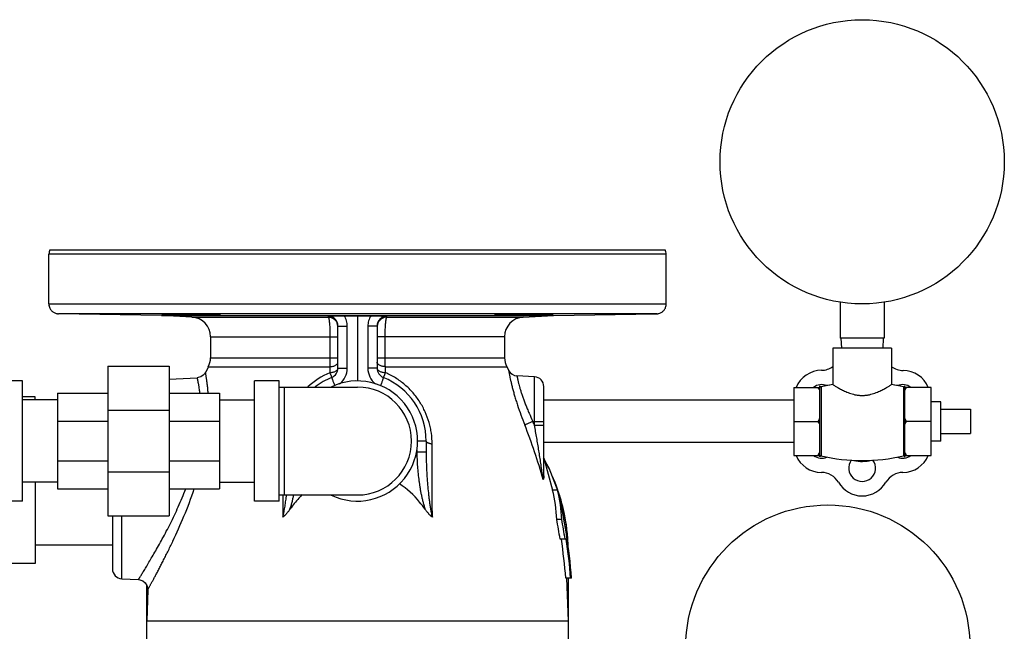
# Model space of a CAD drawing. Units: inches. Extents: x -17.7 to 76.6, y -31.2 to 66.1.
# Drawn here: x 64 to 76.6, y -2.7 to 5.1 of the extents above; entities that cross this region are included whole.
import ezdxf

# ---------------------------------------------------------------- set-up
doc = ezdxf.new("R2010")
doc.units = ezdxf.units.IN
doc.header["$LTSCALE"] = 1.87
doc.header["$MEASUREMENT"] = 0
doc.layers.get('0').update_dxf_attribs({"linetype": 'CONTINUOUS'})

msp = doc.modelspace()

# ---------------------------------------------------------------- linework, layer by layer
for p, q in [((64.433, 2.148), (72.278, 2.148)), ((72.292, 2.092), (64.419, 2.092)), ((64.419, 1.458), (64.419, 2.092)), ((72.292, 1.458), (72.292, 2.092)), ((64.419, 1.458), (72.292, 1.458)), ((74.509, 1.48), (74.509, 1.02)), ((75.072, 1.48), (75.072, 1.02)), ((72.17, 1.333), (64.541, 1.333)), ((64.541, 1.333), (64.543, 1.333)), ((65.855, 1.31), (64.543, 1.333)), ((65.855, 1.31), (70.855, 1.31)), ((66.244, 1.29), (65.855, 1.31)), ((66.244, 1.29), (67.982, 1.29)), ((67.982, 1.301), (67.982, 1.29)), ((68.355, 1.307), (68.355, 0.476)), ((68.729, 1.29), (68.729, 1.301)), ((68.729, 1.29), (70.467, 1.29)), ((70.467, 1.29), (70.855, 1.31)), ((70.855, 1.31), (72.168, 1.333)), ((72.168, 1.333), (72.168, 1.333)), ((72.17, 1.333), (72.168, 1.333)), ((68.105, 1.176), (68.224, 1.176)), ((68.105, 0.637), (68.105, 1.176)), ((68.224, 0.637), (68.224, 1.176)), ((68.605, 1.176), (68.487, 1.176)), ((68.487, 1.176), (68.487, 0.637)), ((68.605, 1.176), (68.605, 0.637)), ((66.48, 1.04), (68.105, 1.04)), ((66.48, 1.04), (66.48, 0.771)), ((68.004, 1.04), (68.004, 0.771)), ((70.23, 1.04), (68.605, 1.04)), ((68.707, 0.771), (68.707, 1.04)), ((70.23, 1.04), (70.23, 0.771)), ((75.072, 1.02), (74.509, 1.02)), ((74.52, 1.02), (74.527, 0.895)), ((75.06, 1.02), (75.054, 0.895)), ((75.165, 0.895), (74.415, 0.895)), ((74.415, 0.895), (74.415, 0.43)), ((75.165, 0.895), (75.165, 0.43)), ((66.48, 0.771), (68.105, 0.771)), ((68.605, 0.771), (70.23, 0.771)), ((65.171, 0.663), (65.953, 0.663)), ((65.171, 0.663), (65.171, -1.243)), ((65.953, 0.663), (65.953, -1.243)), ((66.453, 0.657), (66.416, 0.584)), ((66.453, 0.657), (68.001, 0.657)), ((68.001, 0.657), (68.001, 0.581)), ((68.105, 0.637), (68.224, 0.637)), ((68.605, 0.637), (68.487, 0.637)), ((68.71, 0.657), (70.258, 0.657)), ((68.71, 0.581), (68.71, 0.657)), ((70.258, 0.657), (70.283, 0.609)), ((65.953, 0.498), (66.312, 0.517)), ((66.417, 0.586), (66.411, 0.576)), ((70.612, 0.529), (70.388, 0.541)), ((70.612, -0.089), (70.612, 0.529)), ((64.081, 0.476), (63.768, 0.476)), ((64.081, -1.055), (64.081, 0.476)), ((67.355, 0.476), (67.043, 0.476)), ((67.043, -1.055), (67.043, 0.476)), ((67.355, -1.055), (67.355, 0.476)), ((67.355, 0.398), (68.355, 0.398)), ((67.418, 0.398), (67.418, -0.977)), ((70.73, -0.732), (70.73, 0.404)), ((73.92, 0.393), (74.25, 0.393)), ((73.92, 0.393), (73.92, -0.473)), ((74.25, -0.492), (74.25, 0.413)), ((74.415, 0.43), (74.266, 0.401)), ((74.266, 0.401), (74.266, -0.48)), ((75.318, 0.4), (75.165, 0.43)), ((75.318, 0.4), (75.318, -0.48)), ((75.335, -0.494), (75.335, 0.414)), ((75.67, 0.393), (75.335, 0.393)), ((75.67, -0.473), (75.67, 0.393)), ((64.243, 0.273), (64.081, 0.273)), ((64.243, 0.235), (64.243, 0.273)), ((64.531, 0.32), (65.171, 0.32)), ((64.531, 0.32), (64.531, -0.899)), ((65.953, 0.32), (66.593, 0.32)), ((66.593, 0.32), (66.593, -0.899)), ((64.531, 0.235), (64.081, 0.235)), ((66.593, 0.235), (67.043, 0.235)), ((73.92, 0.23), (70.73, 0.23)), ((75.795, 0.21), (75.67, 0.21)), ((75.795, -0.29), (75.795, 0.21)), ((65.171, 0.105), (65.953, 0.105)), ((75.795, 0.117), (76.17, 0.117)), ((76.17, 0.117), (76.17, -0.196)), ((64.531, -0.037), (65.171, -0.037)), ((65.953, -0.037), (66.593, -0.037)), ((70.592, -0.04), (70.73, -0.04)), ((70.612, -0.089), (70.73, -0.089)), ((73.92, -0.04), (74.23, -0.04)), ((75.67, -0.04), (75.355, -0.04)), ((75.795, -0.196), (76.17, -0.196)), ((69.23, -0.29), (69.121, -0.29)), ((69.23, -0.29), (69.23, -0.431)), ((73.92, -0.31), (70.73, -0.31)), ((75.795, -0.29), (75.67, -0.29)), ((69.112, -0.405), (69.112, -0.431)), ((69.23, -0.431), (69.112, -0.431)), ((73.92, -0.473), (74.25, -0.473)), ((75.335, -0.473), (75.67, -0.473)), ((64.531, -0.542), (65.171, -0.542)), ((65.953, -0.542), (66.593, -0.542)), ((70.797, -0.636), (70.726, -0.511)), ((70.732, -0.508), (70.843, -0.915)), ((65.171, -0.685), (65.953, -0.685)), ((70.936, -0.991), (70.797, -0.636)), ((64.531, -0.815), (64.081, -0.815)), ((64.243, -0.815), (64.243, -1.852)), ((66.593, -0.815), (67.043, -0.815)), ((64.531, -0.899), (65.171, -0.899)), ((65.953, -0.899), (66.593, -0.899)), ((67.355, -0.977), (68.355, -0.977)), ((67.402, -0.977), (67.401, -1.263)), ((70.908, -0.915), (70.843, -0.915)), ((64.081, -1.055), (63.768, -1.055)), ((67.355, -1.055), (67.043, -1.055)), ((65.171, -1.243), (65.953, -1.243)), ((65.23, -1.243), (65.23, -1.921)), ((65.349, -2.046), (65.349, -1.243)), ((70.96, -1.29), (70.896, -1.29)), ((65.23, -1.62), (64.243, -1.62)), ((65.998, -1.572), (66, -1.567)), ((71.017, -1.54), (70.938, -1.54)), ((64.243, -1.852), (63.868, -1.852)), ((65.349, -2.046), (65.562, -2.057)), ((65.668, -3.823), (65.668, -2.131)), ((71.085, -2.04), (71.01, -2.04)), ((71.022, -2.04), (71.043, -2.585)), ((71.043, -2.04), (71.043, -4.334)), ((65.679, -2.187), (65.668, -2.585)), ((65.668, -2.585), (71.043, -2.585)), ((71.043, -2.585), (71.043, -2.585))]:
    msp.add_line(p, q)
for points in [[(66.411, 0.576), (66.388, 0.549), (66.359, 0.529), (66.324, 0.518), (66.311, 0.517)], [(71.039, -1.645), (71.018, -1.359), (70.936, -0.991)], [(65.561, -2.057), (65.578, -2.059), (65.616, -2.073), (65.648, -2.099), (65.67, -2.134), (65.679, -2.173), (65.679, -2.189)]]:
    msp.add_lwpolyline(points)
for centre in [(74.79, 3.27), (74.353, -2.917)]:
    msp.add_circle(centre, 1.812)
for centre, radius, start, end in [((64.546, 2.092), 0.126, 153.6799, 180.0201), ((72.165, 2.092), 0.126, 359.9799, 26.3201), ((64.547, 1.458), 0.128, 180.0538, 197.678), ((64.543, 1.456), 0.123, 255.2201, 268.9378), ((64.543, 1.454), 0.121, 261.3284, 264.592), ((64.543, 1.457), 0.124, 264.5975, 266.0572), ((64.543, 1.452), 0.119, 266.0299, 269.0105), ((66.23, 1.04), 0.25, 0, 87), ((68.228, 47.7), 46.394, 269.9496, 270.1574), ((68.483, 47.7), 46.394, 269.8426, 270.0504), ((70.48, 1.04), 0.25, 93, 180), ((72.168, 1.453), 0.12, 270.9933, 273.9793), ((72.168, 1.452), 0.119, 270.9895, 273.9701), ((72.168, 1.456), 0.123, 273.9372, 284.8091), ((72.168, 1.456), 0.123, 273.9552, 275.4102), ((72.168, 1.454), 0.121, 275.411, 278.6635), ((67.98, 1.165), 0.125, 5.1638, 22.3325), ((68.731, 1.165), 0.125, 157.6692, 174.8382), ((66.23, 0.771), 0.25, 332.7852, 360), ((70.48, 0.771), 0.25, 180, 207.2148), ((67.98, 0.637), 0.125, 292.0243, 360), ((67.974, 0.637), 0.25, 307.7045, 359.9966), ((68.737, 0.637), 0.25, 180.0034, 232.2955), ((68.73, 0.637), 0.125, 180, 247.9757), ((74.27, 0.862), 0.25, 270.4754, 305.7073), ((75.313, 0.86), 0.25, 233.9413, 269.7603), ((68.37, -0.294), 0.95, 112.8335, 133.1365), ((68.355, -0.29), 0.875, 112.0243, 128.0336), ((68.355, -0.29), 0.875, 0, 67.9757), ((70.394, 0.666), 0.125, 206.7816, 267), ((70.605, 0.404), 0.125, 360, 87), ((74.275, 0.258), 0.354, 90.4754, 157.5096), ((75.31, 0.26), 0.35, 22.4008, 89.7603), ((68.355, -0.29), 0.766, 244.0391, 115.9609), ((68.355, -0.29), 0.688, 270, 90), ((74.275, 0.258), 0.171, 68.3622, 127.2828), ((74.263, 0.413), 0.0124, 180, 282.9034), ((74.79, -1.89), 2.35, 99.1804, 102.9034), ((74.79, -1.89), 2.35, 77.0262, 80.8196), ((75.306, 0.258), 0.171, 52.7172, 112.3644), ((75.321, 0.414), 0.0141, 257.0262, 360), ((75.321, 0.414), 0.0141, 257.0262, 360), ((64.337, -2.542), 6.623, 15.4213, 21.7892), ((64.434, -2.511), 6.635, 21.4033, 21.863), ((-331.013, -2.035), 400.323, 0.11051, 0.2441), ((74.271, -0.34), 0.35, 202.4063, 270), ((74.275, -0.338), 0.171, 232.7172, 292.5648), ((74.263, -0.492), 0.0124, 77.0966, 180), ((74.79, 1.811), 2.35, 257.0966, 282.9738), ((75.306, -0.338), 0.171, 247.4269, 307.2828), ((75.31, -0.34), 0.35, 270, 337.5965), ((75.321, -0.494), 0.0141, 0, 102.9738), ((75.321, -0.494), 0.0141, 0, 102.9738), ((68.479, -1.758), 2.573, 28.1544, 28.6795), ((68.512, -1.741), 2.535, 19.0176, 28.1738), ((74.79, -0.635), 0.171, 143.8158, 36.2106), ((74.79, -0.04), 0.51, 257.9022, 283.4424), ((92.918, 2.291), 22.408, 187.7587, 187.8802), ((74.271, -0.94), 0.25, 30, 90), ((75.31, -0.94), 0.25, 90, 150), ((74.79, -0.64), 0.35, 210, 330), ((68.979, -1.368), 1.918, 2.338, 13.6678), ((63.953, -2.585), 7.152, 4.3744, 13.5074), ((69.005, -1.373), 1.957, 2.4424, 13.5449), ((68.547, -1.728), 2.498, 18.6418, 18.9977), ((68.576, -1.719), 2.468, 11.1304, 18.6551), ((68.616, -1.71), 2.427, 8.5298, 11.1197), ((64.006, -2.584), 7.01, 8.568, 10.6404), ((64.003, -2.584), 7.076, 8.4885, 10.541), ((68.634, -1.708), 2.409, 4.0268, 8.5329), ((63.975, -2.585), 7.057, 4.4323, 8.519), ((63.973, -2.585), 7.121, 4.3927, 8.4421), ((68.654, -1.706), 2.389, 1.5869, 4.0273), ((65.355, -1.921), 0.125, 180, 267)]:
    msp.add_arc(centre, radius, start, end)
for points, knots in [([(64.419, 1.458), (64.419, 1.444), (64.424, 1.415), (64.445, 1.378), (64.475, 1.351), (64.499, 1.34), (64.512, 1.337)], [0, 0, 0, 0, 0.264374, 0.520225, 0.764732, 1, 1, 1, 1]), ([(72.199, 1.337), (72.212, 1.34), (72.236, 1.351), (72.266, 1.378), (72.287, 1.415), (72.292, 1.444), (72.292, 1.458)], [0, 0, 0, 0, 0.235263, 0.47977, 0.735634, 1, 1, 1, 1]), ([(65.859, 1.324), (65.859, 1.324), (65.859, 1.324), (65.859, 1.324), (65.86, 1.324), (65.861, 1.324), (65.862, 1.324), (65.864, 1.324), (65.866, 1.324), (65.869, 1.325), (65.871, 1.325), (65.872, 1.325)], [0, 0, 0, 0, 0.006617, 0.019485, 0.067516, 0.146196, 0.255663, 0.395877, 0.566746, 0.76816, 1, 1, 1, 1]), ([(66.609, 1.314), (66.609, 1.314), (66.609, 1.314), (66.609, 1.314), (66.608, 1.314), (66.607, 1.314), (66.606, 1.314), (66.604, 1.314), (66.602, 1.314), (66.598, 1.313), (66.593, 1.313), (66.587, 1.313), (66.58, 1.313), (66.573, 1.313), (66.561, 1.313), (66.545, 1.312), (66.523, 1.312), (66.498, 1.312), (66.471, 1.312), (66.442, 1.312), (66.41, 1.313), (66.377, 1.313), (66.343, 1.313), (66.295, 1.314), (66.234, 1.314), (66.173, 1.315), (66.126, 1.316), (66.091, 1.317), (66.058, 1.317), (66.026, 1.318), (65.997, 1.319), (65.97, 1.319), (65.945, 1.32), (65.926, 1.32), (65.913, 1.321), (65.904, 1.321), (65.895, 1.321), (65.888, 1.322), (65.881, 1.322), (65.876, 1.322), (65.871, 1.323), (65.867, 1.323), (65.864, 1.323), (65.862, 1.323), (65.861, 1.323), (65.86, 1.323), (65.86, 1.323), (65.859, 1.324), (65.859, 1.324), (65.859, 1.324)], [0, 0, 0, 0, 0.000222, 0.000703, 0.001472, 0.002537, 0.003898, 0.005555, 0.009755, 0.015133, 0.02168, 0.029382, 0.038214, 0.048155, 0.059183, 0.084402, 0.113624, 0.14656, 0.182908, 0.222305, 0.264375, 0.308718, 0.3549, 0.402479, 0.499988, 0.597496, 0.645074, 0.691254, 0.735596, 0.777666, 0.817064, 0.853414, 0.886353, 0.915581, 0.928712, 0.940807, 0.951839, 0.961785, 0.970622, 0.978328, 0.98488, 0.990262, 0.994466, 0.996124, 0.997486, 0.99855, 0.999318, 0.999794, 1, 1, 1, 1]), ([(65.872, 1.325), (65.875, 1.325), (65.883, 1.325), (65.902, 1.325), (65.933, 1.325), (65.976, 1.325), (66.028, 1.325), (66.087, 1.325), (66.15, 1.325), (66.216, 1.324), (66.283, 1.323), (66.338, 1.322), (66.38, 1.322), (66.41, 1.321), (66.439, 1.321), (66.467, 1.32), (66.492, 1.319), (66.515, 1.319), (66.536, 1.318), (66.555, 1.318), (66.569, 1.317), (66.579, 1.317), (66.585, 1.317), (66.59, 1.316), (66.595, 1.316), (66.599, 1.316), (66.603, 1.315), (66.605, 1.315), (66.607, 1.315), (66.608, 1.315), (66.608, 1.315), (66.609, 1.315), (66.609, 1.315), (66.609, 1.315), (66.609, 1.314)], [0, 0, 0, 0, 0.013824, 0.031506, 0.077856, 0.137557, 0.20869, 0.288948, 0.375739, 0.466263, 0.557589, 0.646771, 0.689652, 0.730929, 0.770264, 0.807341, 0.841865, 0.873547, 0.902137, 0.92741, 0.949147, 0.958636, 0.967183, 0.97477, 0.981379, 0.986993, 0.991604, 0.995207, 0.996629, 0.997799, 0.998715, 0.999379, 0.999798, 1, 1, 1, 1]), ([(67.982, 1.301), (67.996, 1.302), (68.026, 1.303), (68.074, 1.305), (68.129, 1.306), (68.167, 1.307), (68.187, 1.307)], [0, 0, 0, 0, 0.20839, 0.439374, 0.704444, 1, 1, 1, 1]), ([(68.105, 1.176), (68.105, 1.185), (68.104, 1.201), (68.097, 1.224), (68.085, 1.246), (68.07, 1.265), (68.051, 1.281), (68.029, 1.292), (68.006, 1.3), (67.99, 1.301), (67.982, 1.301)], [0, 0, 0, 0, 0.12504, 0.250217, 0.375444, 0.500648, 0.625754, 0.750698, 0.875456, 1, 1, 1, 1]), ([(67.982, 1.29), (67.982, 1.289), (67.983, 1.288), (67.985, 1.286), (67.986, 1.283), (67.987, 1.28), (67.987, 1.279)], [0, 0, 0, 0, 0.151514, 0.364649, 0.646653, 1, 1, 1, 1]), ([(67.982, 1.29), (67.994, 1.29), (68.012, 1.287), (68.035, 1.278), (68.051, 1.269), (68.065, 1.257), (68.082, 1.24), (68.091, 1.224), (68.096, 1.212)], [0, 0, 0, 0, 0.249607, 0.375019, 0.500244, 0.625352, 0.750403, 1, 1, 1, 1]), ([(67.987, 1.279), (67.988, 1.276), (67.989, 1.271), (67.991, 1.26), (67.994, 1.242), (67.997, 1.217), (67.999, 1.187), (68.001, 1.154), (68.003, 1.104), (68.004, 1.066), (68.004, 1.04)], [0, 0, 0, 0, 0.028794, 0.063421, 0.149506, 0.256435, 0.381719, 0.522286, 0.674733, 1, 1, 1, 1]), ([(68.224, 1.176), (68.224, 1.188), (68.222, 1.211), (68.215, 1.244), (68.204, 1.277), (68.193, 1.297), (68.187, 1.307)], [0, 0, 0, 0, 0.249942, 0.499968, 0.750027, 1, 1, 1, 1]), ([(68.524, 1.307), (68.518, 1.297), (68.507, 1.277), (68.496, 1.244), (68.489, 1.211), (68.487, 1.188), (68.487, 1.176)], [0, 0, 0, 0, 0.249973, 0.500032, 0.750058, 1, 1, 1, 1]), ([(68.524, 1.307), (68.544, 1.307), (68.582, 1.306), (68.637, 1.305), (68.685, 1.303), (68.715, 1.302), (68.729, 1.301)], [0, 0, 0, 0, 0.295556, 0.560626, 0.79161, 1, 1, 1, 1]), ([(68.729, 1.301), (68.721, 1.301), (68.705, 1.3), (68.682, 1.292), (68.66, 1.281), (68.641, 1.265), (68.626, 1.246), (68.614, 1.224), (68.607, 1.201), (68.605, 1.185), (68.605, 1.176)], [0, 0, 0, 0, 0.124544, 0.249302, 0.374246, 0.499352, 0.624556, 0.749783, 0.87496, 1, 1, 1, 1]), ([(68.729, 1.29), (68.717, 1.29), (68.699, 1.287), (68.676, 1.278), (68.66, 1.269), (68.646, 1.257), (68.629, 1.24), (68.619, 1.224), (68.615, 1.212)], [0, 0, 0, 0, 0.249607, 0.375019, 0.500244, 0.625352, 0.750403, 1, 1, 1, 1]), ([(68.707, 1.04), (68.707, 1.066), (68.708, 1.104), (68.71, 1.154), (68.712, 1.187), (68.714, 1.217), (68.717, 1.242), (68.719, 1.26), (68.722, 1.271), (68.723, 1.276), (68.724, 1.279)], [0, 0, 0, 0, 0.325267, 0.477714, 0.618281, 0.743565, 0.850494, 0.936579, 0.971206, 1, 1, 1, 1]), ([(68.724, 1.279), (68.724, 1.28), (68.725, 1.283), (68.726, 1.286), (68.728, 1.288), (68.729, 1.289), (68.729, 1.29)], [0, 0, 0, 0, 0.353347, 0.635351, 0.848486, 1, 1, 1, 1]), ([(70.102, 1.314), (70.102, 1.315), (70.102, 1.315), (70.102, 1.315), (70.103, 1.315), (70.103, 1.315), (70.104, 1.315), (70.106, 1.315), (70.108, 1.315), (70.111, 1.316), (70.116, 1.316), (70.12, 1.316), (70.126, 1.317), (70.132, 1.317), (70.142, 1.317), (70.156, 1.318), (70.175, 1.318), (70.196, 1.319), (70.219, 1.319), (70.244, 1.32), (70.272, 1.321), (70.3, 1.321), (70.331, 1.322), (70.373, 1.322), (70.428, 1.323), (70.495, 1.324), (70.561, 1.325), (70.624, 1.325), (70.683, 1.325), (70.735, 1.325), (70.778, 1.325), (70.809, 1.325), (70.828, 1.325), (70.836, 1.325), (70.839, 1.325)], [0, 0, 0, 0, 0.000202, 0.000621, 0.001285, 0.002201, 0.003371, 0.004793, 0.008396, 0.013007, 0.018621, 0.02523, 0.032817, 0.041364, 0.050853, 0.07259, 0.097863, 0.126454, 0.158135, 0.19266, 0.229737, 0.269071, 0.310349, 0.35323, 0.442412, 0.533739, 0.624262, 0.711053, 0.791312, 0.862445, 0.922145, 0.968494, 0.986176, 1, 1, 1, 1]), ([(70.852, 1.324), (70.852, 1.324), (70.852, 1.324), (70.851, 1.323), (70.851, 1.323), (70.85, 1.323), (70.849, 1.323), (70.847, 1.323), (70.844, 1.323), (70.84, 1.323), (70.835, 1.322), (70.83, 1.322), (70.823, 1.322), (70.816, 1.321), (70.807, 1.321), (70.798, 1.321), (70.785, 1.32), (70.766, 1.32), (70.741, 1.319), (70.714, 1.319), (70.684, 1.318), (70.653, 1.317), (70.62, 1.317), (70.585, 1.316), (70.537, 1.315), (70.477, 1.314), (70.416, 1.314), (70.368, 1.313), (70.334, 1.313), (70.301, 1.313), (70.269, 1.312), (70.24, 1.312), (70.212, 1.312), (70.188, 1.312), (70.166, 1.312), (70.15, 1.313), (70.138, 1.313), (70.131, 1.313), (70.124, 1.313), (70.118, 1.313), (70.113, 1.313), (70.109, 1.314), (70.106, 1.314), (70.105, 1.314), (70.104, 1.314), (70.103, 1.314), (70.102, 1.314), (70.102, 1.314), (70.102, 1.314), (70.102, 1.314)], [0, 0, 0, 0, 0.000206, 0.000682, 0.00145, 0.002514, 0.003876, 0.005534, 0.009738, 0.01512, 0.021672, 0.029378, 0.038215, 0.048161, 0.059193, 0.071288, 0.084419, 0.113646, 0.146586, 0.182936, 0.222334, 0.264404, 0.308746, 0.354926, 0.402504, 0.500012, 0.597521, 0.6451, 0.691282, 0.735625, 0.777695, 0.817093, 0.85344, 0.886376, 0.915598, 0.940817, 0.951845, 0.961786, 0.970619, 0.97832, 0.984867, 0.990245, 0.994445, 0.996102, 0.997463, 0.998528, 0.999297, 0.999778, 1, 1, 1, 1]), ([(70.839, 1.325), (70.84, 1.325), (70.842, 1.325), (70.844, 1.324), (70.847, 1.324), (70.848, 1.324), (70.85, 1.324), (70.851, 1.324), (70.851, 1.324), (70.852, 1.324), (70.852, 1.324), (70.852, 1.324)], [0, 0, 0, 0, 0.23184, 0.433254, 0.604123, 0.744337, 0.853804, 0.932484, 0.980515, 0.993383, 1, 1, 1, 1]), ([(68.004, 0.771), (68.004, 0.752), (68.003, 0.714), (68.002, 0.675), (68.001, 0.657)], [0, 0, 0, 0, 0.514397, 1, 1, 1, 1]), ([(68.71, 0.657), (68.709, 0.675), (68.707, 0.714), (68.707, 0.752), (68.707, 0.771)], [0, 0, 0, 0, 0.485603, 1, 1, 1, 1]), ([(68.001, 0.657), (68.008, 0.658), (68.022, 0.659), (68.042, 0.663), (68.06, 0.669), (68.075, 0.676), (68.088, 0.684), (68.098, 0.693), (68.103, 0.702), (68.105, 0.709), (68.105, 0.712), (68.105, 0.714)], [0, 0, 0, 0, 0.167028, 0.326812, 0.475088, 0.609199, 0.727538, 0.830107, 0.919087, 0.960152, 1, 1, 1, 1]), ([(68.001, 0.581), (68.008, 0.582), (68.022, 0.584), (68.042, 0.588), (68.06, 0.593), (68.075, 0.6), (68.086, 0.607), (68.094, 0.613), (68.099, 0.619), (68.103, 0.625), (68.105, 0.632), (68.105, 0.636), (68.105, 0.637)], [0, 0, 0, 0, 0.168013, 0.328665, 0.477589, 0.612038, 0.730313, 0.783365, 0.832509, 0.920455, 0.96086, 1, 1, 1, 1]), ([(68.71, 0.657), (68.703, 0.658), (68.689, 0.659), (68.669, 0.663), (68.651, 0.669), (68.635, 0.676), (68.623, 0.684), (68.613, 0.693), (68.608, 0.702), (68.606, 0.709), (68.605, 0.712), (68.605, 0.714)], [0, 0, 0, 0, 0.167028, 0.326812, 0.475088, 0.609199, 0.727538, 0.830107, 0.919087, 0.960152, 1, 1, 1, 1]), ([(68.605, 0.637), (68.605, 0.636), (68.606, 0.632), (68.608, 0.625), (68.612, 0.619), (68.617, 0.613), (68.625, 0.607), (68.636, 0.6), (68.651, 0.593), (68.669, 0.588), (68.689, 0.584), (68.703, 0.582), (68.71, 0.581)], [0, 0, 0, 0, 0.03914, 0.079545, 0.167491, 0.216635, 0.269687, 0.387962, 0.52241, 0.671335, 0.831987, 1, 1, 1, 1]), ([(66.346, 0.32), (66.344, 0.335), (66.34, 0.363), (66.335, 0.398), (66.331, 0.422), (66.328, 0.438), (66.325, 0.453), (66.322, 0.466), (66.32, 0.478), (66.318, 0.488), (66.316, 0.496), (66.315, 0.501), (66.314, 0.504), (66.314, 0.507), (66.313, 0.51), (66.313, 0.512), (66.312, 0.513), (66.312, 0.514), (66.312, 0.515), (66.312, 0.516), (66.312, 0.516), (66.312, 0.516), (66.312, 0.517), (66.311, 0.517), (66.311, 0.517), (66.311, 0.517), (66.311, 0.517), (66.311, 0.517)], [0, 0, 0, 0, 0.228527, 0.429312, 0.518966, 0.601297, 0.676192, 0.74354, 0.803226, 0.855154, 0.899251, 0.918339, 0.935443, 0.950552, 0.963657, 0.974751, 0.983834, 0.98762, 0.990902, 0.99368, 0.995953, 0.997722, 0.998987, 0.999429, 0.999746, 0.999936, 1, 1, 1, 1]), ([(66.451, 0.32), (66.449, 0.341), (66.446, 0.378), (66.441, 0.424), (66.437, 0.457), (66.434, 0.479), (66.431, 0.499), (66.428, 0.517), (66.426, 0.533), (66.423, 0.546), (66.422, 0.557), (66.421, 0.564), (66.42, 0.568), (66.419, 0.572), (66.418, 0.576), (66.418, 0.579), (66.418, 0.581), (66.417, 0.582), (66.417, 0.583), (66.417, 0.584), (66.417, 0.585), (66.417, 0.585), (66.417, 0.585), (66.417, 0.586), (66.417, 0.586), (66.417, 0.586), (66.417, 0.586)], [0, 0, 0, 0, 0.225796, 0.425423, 0.514957, 0.597409, 0.672609, 0.740385, 0.800582, 0.853072, 0.897727, 0.917075, 0.934417, 0.949743, 0.963045, 0.974318, 0.983555, 0.987407, 0.990748, 0.993576, 0.995891, 0.997691, 0.998977, 0.999426, 0.999746, 1, 1, 1, 1]), ([(68.001, 0.581), (68.003, 0.577), (68.006, 0.569), (68.011, 0.557), (68.015, 0.548), (68.018, 0.542), (68.02, 0.537), (68.021, 0.534), (68.023, 0.531), (68.024, 0.528), (68.025, 0.525), (68.026, 0.524), (68.026, 0.523), (68.027, 0.522), (68.027, 0.522), (68.027, 0.522), (68.027, 0.521), (68.027, 0.521), (68.027, 0.521)], [0, 0, 0, 0, 0.216049, 0.412336, 0.584677, 0.660917, 0.730089, 0.791875, 0.846026, 0.892309, 0.930494, 0.960381, 0.972184, 0.981885, 0.989482, 0.994981, 0.998415, 1, 1, 1, 1]), ([(68.027, 0.521), (68.027, 0.521), (68.027, 0.521), (68.027, 0.521), (68.027, 0.52), (68.027, 0.519), (68.027, 0.518), (68.028, 0.516), (68.028, 0.513), (68.03, 0.508), (68.031, 0.503), (68.033, 0.497), (68.037, 0.487), (68.041, 0.474), (68.048, 0.456), (68.056, 0.436), (68.061, 0.423), (68.064, 0.416)], [0, 0, 0, 0, 0.002726, 0.007014, 0.013339, 0.021825, 0.032507, 0.045393, 0.077747, 0.118769, 0.168109, 0.225302, 0.289877, 0.439159, 0.611126, 0.800363, 1, 1, 1, 1]), ([(68.684, 0.521), (68.684, 0.521), (68.684, 0.521), (68.684, 0.521), (68.684, 0.52), (68.684, 0.519), (68.684, 0.518), (68.683, 0.516), (68.682, 0.513), (68.681, 0.508), (68.68, 0.503), (68.678, 0.497), (68.674, 0.487), (68.67, 0.474), (68.663, 0.456), (68.655, 0.436), (68.65, 0.423), (68.647, 0.416)], [0, 0, 0, 0, 0.002726, 0.007014, 0.013339, 0.021825, 0.032507, 0.045392, 0.077745, 0.118766, 0.168105, 0.225297, 0.289871, 0.439153, 0.611119, 0.800359, 1, 1, 1, 1]), ([(68.71, 0.581), (68.708, 0.577), (68.705, 0.569), (68.7, 0.557), (68.696, 0.548), (68.693, 0.542), (68.691, 0.537), (68.69, 0.534), (68.688, 0.531), (68.687, 0.528), (68.686, 0.525), (68.685, 0.524), (68.685, 0.523), (68.684, 0.522), (68.684, 0.522), (68.684, 0.522), (68.684, 0.521), (68.684, 0.521), (68.684, 0.521)], [0, 0, 0, 0, 0.216049, 0.412392, 0.584775, 0.661025, 0.730202, 0.791987, 0.846132, 0.89241, 0.930598, 0.960504, 0.972322, 0.982039, 0.989649, 0.99515, 0.998557, 1, 1, 1, 1]), ([(69.307, -0.33), (69.307, -0.283), (69.302, -0.213), (69.285, -0.121), (69.262, -0.03), (69.221, 0.083), (69.164, 0.188), (69.109, 0.268), (69.048, 0.344), (68.961, 0.43), (68.843, 0.517), (68.755, 0.562), (68.71, 0.581)], [0, 0, 0, 0, 0.120604, 0.181554, 0.242891, 0.366652, 0.491826, 0.554882, 0.618162, 0.74512, 0.872474, 1, 1, 1, 1]), ([(70.282, 0.609), (70.282, 0.609), (70.282, 0.609), (70.283, 0.609), (70.283, 0.609), (70.283, 0.608), (70.283, 0.607), (70.283, 0.605), (70.284, 0.603), (70.284, 0.601), (70.284, 0.598), (70.285, 0.593), (70.287, 0.586), (70.288, 0.576), (70.291, 0.564), (70.293, 0.551), (70.296, 0.536), (70.301, 0.514), (70.308, 0.481), (70.318, 0.439), (70.329, 0.392), (70.343, 0.34), (70.358, 0.285), (70.376, 0.227), (70.402, 0.146), (70.438, 0.042), (70.47, -0.042), (70.487, -0.084)], [0, 0, 0, 0, 0.000081, 0.000324, 0.000727, 0.001291, 0.002898, 0.005144, 0.008027, 0.011544, 0.015694, 0.020475, 0.031905, 0.045787, 0.062074, 0.080715, 0.101643, 0.124783, 0.177398, 0.237873, 0.305439, 0.379271, 0.458508, 0.54228, 0.629723, 0.8123, 1, 1, 1, 1]), ([(70.388, 0.541), (70.388, 0.541), (70.388, 0.541), (70.388, 0.541), (70.388, 0.54), (70.388, 0.54), (70.388, 0.54), (70.388, 0.539), (70.388, 0.538), (70.388, 0.536), (70.389, 0.534), (70.389, 0.531), (70.39, 0.529), (70.391, 0.525), (70.392, 0.521), (70.393, 0.513), (70.395, 0.504), (70.398, 0.493), (70.4, 0.481), (70.404, 0.467), (70.407, 0.452), (70.413, 0.43), (70.421, 0.399), (70.433, 0.36), (70.446, 0.316), (70.462, 0.27), (70.479, 0.221), (70.499, 0.17), (70.52, 0.119), (70.551, 0.048), (70.575, -0.005), (70.592, -0.04)], [0, 0, 0, 0, 0.000078, 0.000311, 0.000699, 0.001241, 0.001938, 0.002789, 0.004954, 0.007734, 0.011128, 0.015136, 0.019754, 0.024981, 0.030812, 0.044268, 0.060092, 0.078248, 0.098688, 0.121353, 0.146185, 0.173124, 0.232985, 0.300242, 0.374097, 0.453669, 0.538032, 0.626246, 0.717394, 0.8106, 1, 1, 1, 1]), ([(74.25, 0.356), (74.249, 0.359), (74.243, 0.372), (74.236, 0.384), (74.23, 0.393)], [0, 0, 0, 0, 0.249373, 1, 1, 1, 1]), ([(74.415, 0.43), (74.425, 0.424), (74.447, 0.41), (74.484, 0.389), (74.519, 0.369), (74.553, 0.352), (74.582, 0.339), (74.612, 0.327), (74.645, 0.315), (74.679, 0.305), (74.709, 0.298), (74.734, 0.295), (74.753, 0.293), (74.771, 0.291), (74.79, 0.291), (74.809, 0.291), (74.828, 0.293), (74.847, 0.295), (74.872, 0.298), (74.902, 0.305), (74.936, 0.315), (74.969, 0.327), (74.999, 0.339), (75.028, 0.352), (75.062, 0.369), (75.097, 0.389), (75.134, 0.41), (75.156, 0.424), (75.165, 0.43)], [0, 0, 0, 0, 0.043422, 0.093577, 0.157964, 0.194446, 0.233311, 0.274253, 0.316993, 0.361258, 0.406751, 0.429861, 0.453142, 0.47654, 0.5, 0.523459, 0.546857, 0.570138, 0.593248, 0.63874, 0.683005, 0.725745, 0.766687, 0.805553, 0.842035, 0.906422, 0.956578, 1, 1, 1, 1]), ([(75.335, 0.356), (75.337, 0.359), (75.343, 0.372), (75.35, 0.384), (75.355, 0.393)], [0, 0, 0, 0, 0.249373, 1, 1, 1, 1]), ([(70.487, -0.084), (70.489, -0.083), (70.494, -0.081), (70.503, -0.077), (70.514, -0.072), (70.532, -0.064), (70.559, -0.053), (70.581, -0.044), (70.592, -0.04)], [0, 0, 0, 0, 0.059593, 0.143119, 0.248522, 0.373162, 0.668183, 1, 1, 1, 1]), ([(70.715, -0.734), (70.712, -0.708), (70.704, -0.654), (70.693, -0.574), (70.68, -0.494), (70.668, -0.413), (70.654, -0.332), (70.636, -0.224), (70.622, -0.143), (70.612, -0.089)], [0, 0, 0, 0, 0.122515, 0.24669, 0.37158, 0.496894, 0.622479, 0.748234, 1, 1, 1, 1]), ([(74.23, -0.04), (74.232, -0.037), (74.239, -0.024), (74.246, -0.012), (74.25, -0.003)], [0, 0, 0, 0, 0.250644, 1, 1, 1, 1]), ([(74.25, -0.077), (74.249, -0.074), (74.243, -0.061), (74.236, -0.049), (74.23, -0.04)], [0, 0, 0, 0, 0.249373, 1, 1, 1, 1]), ([(75.355, -0.04), (75.354, -0.037), (75.347, -0.024), (75.34, -0.012), (75.335, -0.003)], [0, 0, 0, 0, 0.250644, 1, 1, 1, 1]), ([(75.335, -0.077), (75.337, -0.074), (75.343, -0.061), (75.35, -0.049), (75.355, -0.04)], [0, 0, 0, 0, 0.249373, 1, 1, 1, 1]), ([(69.307, -0.33), (69.301, -0.329), (69.291, -0.327), (69.276, -0.323), (69.263, -0.319), (69.252, -0.314), (69.243, -0.309), (69.236, -0.303), (69.232, -0.297), (69.231, -0.293), (69.23, -0.291), (69.23, -0.29)], [0, 0, 0, 0, 0.180808, 0.349341, 0.502075, 0.636543, 0.751925, 0.848578, 0.929171, 0.965314, 1, 1, 1, 1]), ([(69.112, -0.431), (69.112, -0.461), (69.113, -0.523), (69.118, -0.615), (69.126, -0.707), (69.136, -0.784), (69.145, -0.845), (69.152, -0.89), (69.16, -0.936), (69.169, -0.981), (69.179, -1.026), (69.189, -1.063), (69.197, -1.093), (69.205, -1.123), (69.212, -1.145), (69.217, -1.159)], [0, 0, 0, 0, 0.125004, 0.250011, 0.375012, 0.500011, 0.562512, 0.625011, 0.68751, 0.750011, 0.812507, 0.875002, 0.906253, 0.937507, 1, 1, 1, 1]), ([(69.23, -0.431), (69.23, -0.465), (69.231, -0.535), (69.235, -0.639), (69.24, -0.744), (69.248, -0.848), (69.256, -0.935), (69.264, -1.005), (69.271, -1.057), (69.277, -1.1), (69.282, -1.134), (69.287, -1.16), (69.292, -1.186), (69.297, -1.212), (69.303, -1.238), (69.307, -1.254), (69.31, -1.263)], [0, 0, 0, 0, 0.124486, 0.249129, 0.373922, 0.498858, 0.623931, 0.686519, 0.749139, 0.811796, 0.843133, 0.874478, 0.90584, 0.937225, 0.968614, 1, 1, 1, 1]), ([(74.23, -0.473), (74.232, -0.47), (74.239, -0.457), (74.246, -0.445), (74.25, -0.436)], [0, 0, 0, 0, 0.250644, 1, 1, 1, 1]), ([(75.355, -0.473), (75.354, -0.47), (75.347, -0.457), (75.34, -0.445), (75.335, -0.436)], [0, 0, 0, 0, 0.250644, 1, 1, 1, 1]), ([(70.73, -0.732), (70.73, -0.734), (70.73, -0.74), (70.73, -0.747), (70.73, -0.753), (70.729, -0.758), (70.729, -0.761), (70.728, -0.765), (70.728, -0.768), (70.727, -0.77), (70.726, -0.773), (70.726, -0.775), (70.725, -0.776), (70.725, -0.777), (70.725, -0.778), (70.724, -0.779), (70.723, -0.78), (70.723, -0.78), (70.722, -0.781), (70.722, -0.781)], [0, 0, 0, 0, 0.157499, 0.308021, 0.450566, 0.51849, 0.583961, 0.647067, 0.70781, 0.765282, 0.819868, 0.847163, 0.874834, 0.901607, 0.925822, 0.946305, 0.96416, 0.981526, 1, 1, 1, 1]), ([(69.217, -1.159), (69.194, -1.128), (69.101, -1.006), (68.987, -0.898), (68.891, -0.836)], [0, 0, 0, 0, 0.250652, 1, 1, 1, 1]), ([(65.561, -2.057), (65.561, -2.057), (65.561, -2.057), (65.561, -2.057), (65.561, -2.057), (65.561, -2.057), (65.561, -2.056), (65.562, -2.055), (65.562, -2.055), (65.563, -2.054), (65.564, -2.052), (65.565, -2.05), (65.567, -2.047), (65.569, -2.043), (65.572, -2.038), (65.576, -2.033), (65.58, -2.027), (65.586, -2.017), (65.595, -2.003), (65.606, -1.984), (65.619, -1.963), (65.634, -1.939), (65.65, -1.912), (65.667, -1.883), (65.693, -1.841), (65.727, -1.782), (65.771, -1.707), (65.818, -1.624), (65.867, -1.535), (65.918, -1.44), (65.969, -1.34), (66.02, -1.236), (66.088, -1.09), (66.135, -0.977), (66.165, -0.9)], [0, 0, 0, 0, 0.000021, 0.000084, 0.00019, 0.000338, 0.000764, 0.001359, 0.002125, 0.003059, 0.004162, 0.005433, 0.008478, 0.012188, 0.01656, 0.021588, 0.027265, 0.033581, 0.048088, 0.065029, 0.084321, 0.105862, 0.129551, 0.155282, 0.182953, 0.243688, 0.310926, 0.383895, 0.461862, 0.544169, 0.630191, 0.719343, 0.811061, 1, 1, 1, 1]), ([(66, -1.567), (66.05, -1.462), (66.148, -1.243), (66.234, -1.018), (66.274, -0.9)], [0, 0, 0, 0, 0.482133, 1, 1, 1, 1]), ([(67.401, -1.263), (67.408, -1.24), (67.418, -1.192), (67.429, -1.133), (67.436, -1.085), (67.443, -1.037), (67.447, -1.001), (67.45, -0.977)], [0, 0, 0, 0, 0.250301, 0.500384, 0.625355, 0.750289, 1, 1, 1, 1]), ([(67.649, -0.976), (67.635, -0.99), (67.579, -1.047), (67.529, -1.11), (67.494, -1.159)], [0, 0, 0, 0, 0.250113, 1, 1, 1, 1]), ([(67.494, -1.159), (67.499, -1.144), (67.506, -1.122), (67.515, -1.092), (67.523, -1.061), (67.532, -1.023), (67.539, -0.993), (67.542, -0.977)], [0, 0, 0, 0, 0.249983, 0.375003, 0.500013, 0.750002, 1, 1, 1, 1]), ([(67.495, -1.159), (67.488, -1.168), (67.477, -1.183), (67.463, -1.201), (67.451, -1.214), (67.441, -1.225), (67.433, -1.234), (67.425, -1.242), (67.415, -1.252), (67.406, -1.259), (67.401, -1.263)], [0, 0, 0, 0, 0.251072, 0.376374, 0.501474, 0.626552, 0.68914, 0.751733, 0.876421, 1, 1, 1, 1]), ([(69.31, -1.263), (69.305, -1.259), (69.296, -1.252), (69.286, -1.242), (69.278, -1.234), (69.27, -1.225), (69.26, -1.214), (69.248, -1.201), (69.233, -1.183), (69.223, -1.168), (69.216, -1.159)], [0, 0, 0, 0, 0.123579, 0.248268, 0.310861, 0.373449, 0.498527, 0.623626, 0.748928, 1, 1, 1, 1]), ([(65.679, -2.189), (65.679, -2.189), (65.679, -2.189), (65.679, -2.189), (65.679, -2.189), (65.679, -2.188), (65.679, -2.188), (65.68, -2.188), (65.68, -2.187), (65.68, -2.187), (65.681, -2.186), (65.682, -2.184), (65.683, -2.182), (65.684, -2.18), (65.685, -2.177), (65.687, -2.174), (65.69, -2.17), (65.693, -2.163), (65.698, -2.154), (65.704, -2.144), (65.71, -2.132), (65.717, -2.119), (65.725, -2.105), (65.737, -2.084), (65.753, -2.054), (65.774, -2.015), (65.797, -1.972), (65.822, -1.925), (65.848, -1.874), (65.876, -1.819), (65.905, -1.762), (65.947, -1.679), (65.977, -1.615), (65.998, -1.572)], [0, 0, 0, 0, 0.000077, 0.000169, 0.000299, 0.000666, 0.001179, 0.001836, 0.002639, 0.003586, 0.004677, 0.007292, 0.010481, 0.014243, 0.018575, 0.023476, 0.028944, 0.041572, 0.056425, 0.073461, 0.092634, 0.113902, 0.137219, 0.162533, 0.218928, 0.28263, 0.353177, 0.430096, 0.51291, 0.601162, 0.694415, 0.792237, 1, 1, 1, 1])]:
    msp.add_open_spline(points, degree=3, knots=knots)

doc.saveas('drawing.dxf')
